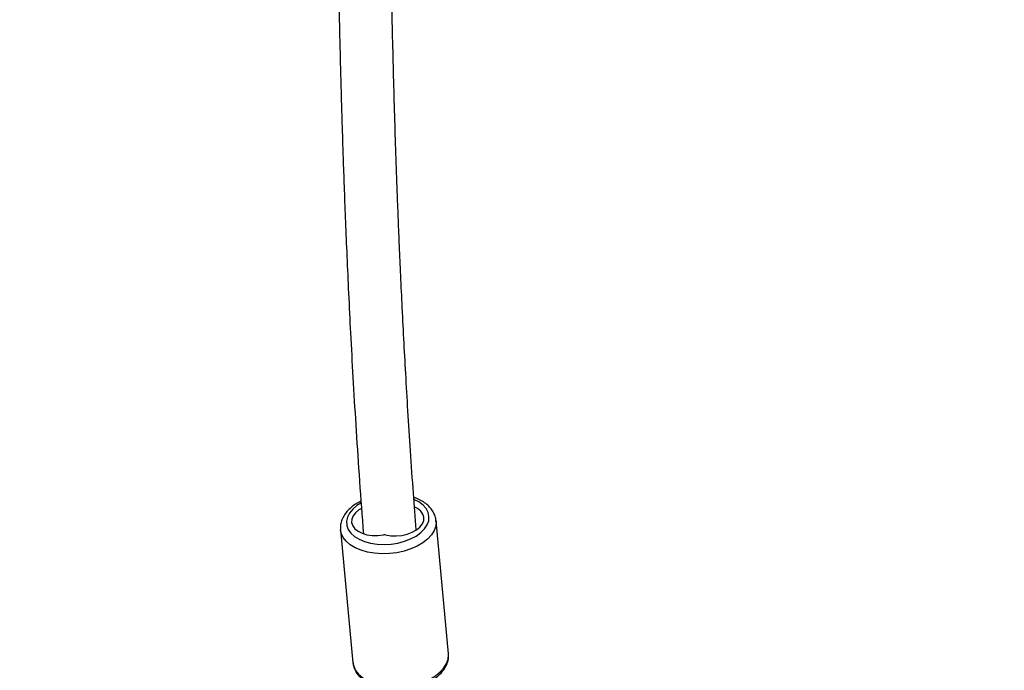
# Model space of a CAD drawing. Units: millimetres. Extents: x 8960 to 11685, y -444 to 818.
# Drawn here: x 10813 to 10843, y -238 to -218 of the extents above; entities that cross this region are included whole.
import ezdxf

# ---------------------------------------------------------------- set-up
doc = ezdxf.new("R2010")
doc.units = ezdxf.units.MM
doc.header["$LTSCALE"] = 50
doc.header["$PDSIZE"] = -1
doc.layers.add('VP-DIM', color=7, linetype='Continuous')
doc.layers.add('VP-EQ', color=7, linetype='Continuous', true_color=0x8a3492)
doc.dimstyles.get("Standard").update_dxf_attribs({"dimtxt": 14, "dimasz": 20, "dimexe": 20, "dimexo": 50, "dimgap": 20, "dimtad": 0, "dimdec": 0, "dimzin": 0, "dimdsep": 46, "dimtxsty": 'Standard', "dimcen": -0.09, "dimadec": 0, "dimazin": 0, "dimtfac": 1, "dimtdec": 4, "dimtofl": 0, "dimtmove": 0, "dimatfit": 3, "dimfxl": 70, "dimfxlon": 1, "dimtolj": 1, "dimtzin": 0, "dimarcsym": 0})

# ---------------------------------------------------------------- blocks, each defined once
blk = doc.blocks.new('*D28')
at = {"layer": 'Defpoints', "color": 0}
for p in [(10548.026, 381.728), (10502.943, -290.692), (11482.857, -290.692)]:
    blk.add_point(p, dxfattribs=at)
at = {"layer": 'VP-DIM', "color": 0, "lineweight": -2}
for p, q in [((11412.857, 381.728), (11502.857, 381.728)), ((11482.857, 361.728), (11482.857, 105.518)), ((11482.857, -270.692), (11482.857, -14.482)), ((11412.857, -290.692), (11502.857, -290.692))]:
    blk.add_line(p, q, dxfattribs=at)
at = {"layer": 'VP-DIM', "color": 0}
for points in [[(11486.19, 361.728), (11479.524, 361.728), (11482.857, 381.728)], [(11479.524, -270.692), (11486.19, -270.692), (11482.857, -290.692)]]:
    blk.add_solid(points, dxfattribs=at)
at = {"layer": 'VP-DIM', "color": 0, "insert": (11482.857, 45.518), "char_height": 30, "attachment_point": 5, "rotation": 90}
blk.add_mtext('\\A1;675', dxfattribs=at)
blk = doc.blocks.new('*D29')
at = {"layer": 'Defpoints', "color": 0}
for p in [(10548.026, 531.728), (10551.943, -443.692), (11665.184, -443.692)]:
    blk.add_point(p, dxfattribs=at)
at = {"layer": 'VP-DIM', "color": 0, "lineweight": -2}
for p, q in [((11595.184, 531.728), (11685.184, 531.728)), ((11665.184, 511.728), (11665.184, 104.018)), ((11665.184, -423.692), (11665.184, -15.982)), ((11595.184, -443.692), (11685.184, -443.692))]:
    blk.add_line(p, q, dxfattribs=at)
at = {"layer": 'VP-DIM', "color": 0}
for points in [[(11668.517, 511.728), (11661.85, 511.728), (11665.184, 531.728)], [(11661.85, -423.692), (11668.517, -423.692), (11665.184, -443.692)]]:
    blk.add_solid(points, dxfattribs=at)
at = {"layer": 'VP-DIM', "color": 0, "insert": (11665.184, 44.018), "char_height": 30, "attachment_point": 5, "rotation": 90}
blk.add_mtext('\\A1;975', dxfattribs=at)
blk = doc.blocks.new('0330_ok')
at = {"color": 7, "linetype": 'Continuous', "lineweight": 25}
for p, q in [((26247.55, 38063.19), (26207.38, 38059.41)), ((26207.38, 38059.41), (26207.54, 38059.42)), ((26210.1, 38030.54), (26250.27, 38034.32)), ((26210.1, 38030.54), (26209.98, 38030.53))]:
    blk.add_line(p, q, dxfattribs=at)
at = {"color": 8, "linetype": 'Continuous', "lineweight": 25, "flags": 128}
for points in [[(26249.18, 38063.08), (26247.83, 38063.21), (26247.55, 38063.19)], [(26250.27, 38034.32), (26251.32, 38034.53), (26252.59, 38035.11), (26253.77, 38036.03), (26254.82, 38037.26), (26255.74, 38038.77), (26256.48, 38040.53), (26257.04, 38042.5), (26257.39, 38044.61), (26257.54, 38046.83), (26257.48, 38049.09), (26257.2, 38051.35), (26256.72, 38053.54), (26256.05, 38055.62), (26255.2, 38057.53), (26254.2, 38059.22), (26253.07, 38060.65), (26251.83, 38061.79), (26250.53, 38062.61), (26249.18, 38063.08)], [(26207.54, 38059.42), (26207.66, 38059.43), (26209.01, 38059.31)], [(26209.01, 38059.31), (26210.36, 38058.83), (26211.66, 38058.01), (26212.9, 38056.87), (26214.03, 38055.44), (26215.03, 38053.75), (26215.88, 38051.84), (26216.55, 38049.77), (26217.03, 38047.57), (26217.31, 38045.32), (26217.37, 38043.05), (26217.22, 38040.83), (26216.87, 38038.72), (26216.31, 38036.76), (26215.57, 38035), (26214.65, 38033.48), (26213.6, 38032.25), (26212.42, 38031.33), (26211.15, 38030.75), (26210.1, 38030.54)], [(26207.37, 38057.18), (26206.11, 38057.28), (26204.87, 38057.02), (26203.71, 38056.42), (26202.64, 38055.48), (26201.7, 38054.23), (26200.93, 38052.73)], [(26202.02, 38036.69), (26202.78, 38035.52), (26203.86, 38034.25), (26205.04, 38033.29), (26206.27, 38032.66), (26207.54, 38032.37), (26208.79, 38032.45), (26209.99, 38032.88), (26211.11, 38033.66), (26212.12, 38034.76), (26212.98, 38036.14), (26213.67, 38037.78), (26214.18, 38039.62), (26214.48, 38041.61), (26214.58, 38043.69), (26214.46, 38045.81), (26214.12, 38047.89), (26213.59, 38049.89), (26212.87, 38051.74), (26211.99, 38053.39), (26210.96, 38054.8), (26209.83, 38055.92), (26208.62, 38056.72), (26207.37, 38057.18), (26207.37, 38057.18)]]:
    blk.add_lwpolyline(points, dxfattribs=at)
at = {"color": 7, "linetype": 'Continuous', "lineweight": 25, "flags": 128}
for points in [[(26211.63, 38044.15), (26211.89, 38045.73), (26211.95, 38047.4), (26211.79, 38049.09), (26211.42, 38050.72), (26210.86, 38052.21), (26210.14, 38053.51), (26209.29, 38054.56), (26208.34, 38055.29), (26207.34, 38055.7), (26206.33, 38055.74), (26205.36, 38055.43), (26204.48, 38054.78), (26203.71, 38053.81), (26203.27, 38052.97)], [(26203.7, 38036.85), (26204.13, 38036.13), (26204.98, 38035.09), (26205.93, 38034.35), (26206.93, 38033.95), (26207.94, 38033.91), (26208.91, 38034.22), (26209.79, 38034.87), (26210.56, 38035.84), (26211.16, 38037.08), (26211.59, 38038.53), (26211.81, 38040.13), (26211.82, 38041.81), (26211.62, 38043.49)]]:
    blk.add_lwpolyline(points, dxfattribs=at)
at = {"color": 7, "linetype": 'Continuous', "lineweight": 25}
blk.add_arc((26213.19, 38043.79), 1.6, 167.0185, 190.8255, dxfattribs=at)
for points, knots in [([(26249.58, 38063.06), (26249.28, 38063.12), (26248.63, 38063.24), (26247.97, 38063.19), (26247.6, 38063.16)], [0, 0, 0, 0, 0.450966, 1, 1, 1, 1]), ([(26250.29, 38034.34), (26250.37, 38034.34), (26250.93, 38034.35), (26251.92, 38034.66), (26253.22, 38035.28), (26254.41, 38036.21), (26255.48, 38037.39), (26256.41, 38038.83), (26257.18, 38040.5), (26257.77, 38042.35), (26258.17, 38044.35), (26258.36, 38046.44), (26258.36, 38048.57), (26258.16, 38050.71), (26257.76, 38052.81), (26257.18, 38054.83), (26256.41, 38056.72), (26255.47, 38058.44), (26254.37, 38059.97), (26253.12, 38061.25), (26251.75, 38062.25), (26250.54, 38062.81), (26249.81, 38063), (26249.58, 38063.06)], [0, 0, 0, 0, 0.00795, 0.054851, 0.101589, 0.149114, 0.198087, 0.248573, 0.300109, 0.352087, 0.404043, 0.455864, 0.507567, 0.559223, 0.610929, 0.662746, 0.714777, 0.767114, 0.819806, 0.872751, 0.925408, 0.976973, 1, 1, 1, 1]), ([(26207.59, 38059.39), (26207.42, 38059.39), (26206.78, 38059.39), (26205.69, 38059.06), (26204.4, 38058.42), (26203.22, 38057.49), (26202.15, 38056.3), (26201.23, 38054.85), (26200.63, 38053.62), (26200.39, 38052.84), (26200.34, 38052.67)], [0, 0, 0, 0, 0.0517496, 0.1971035, 0.3420318, 0.4894567, 0.641412, 0.7980214, 0.9578416, 1, 1, 1, 1]), ([(26210.13, 38053.41), (26206.45, 38053.13), (26198.54, 38052.52), (26186.55, 38051.7), (26174.49, 38050.93), (26163.19, 38050.26), (26152.36, 38049.67), (26142.07, 38049.15), (26132.39, 38048.7), (26123.67, 38048.32), (26115.65, 38047.99), (26102.87, 38047.5), (26084.78, 38046.9), (26061.12, 38046.27), (26030.64, 38045.66), (26004.89, 38045.3), (25987.18, 38045.24), (25984.06, 38045.23)], [0, 0, 0, 0, 0.050934, 0.109491, 0.164299, 0.215358, 0.262668, 0.310379, 0.353551, 0.392181, 0.426572, 0.460211, 0.561719, 0.665316, 0.770783, 0.9597, 1, 1, 1, 1]), ([(25983.39, 38029.21), (25987.59, 38029.23), (25999.08, 38029.3), (26017.57, 38029.5), (26038.49, 38029.81), (26058.41, 38030.21), (26073.38, 38030.59), (26084.07, 38030.89), (26091.13, 38031.11), (26099.02, 38031.37), (26107.75, 38031.67), (26117.33, 38032.04), (26127.72, 38032.47), (26138.93, 38032.98), (26151.15, 38033.58), (26164.39, 38034.3), (26178.66, 38035.15), (26193.72, 38036.15), (26204.67, 38036.92), (26210.55, 38037.4), (26211.18, 38037.45)], [0, 0, 0, 0, 0.054073, 0.147816, 0.238314, 0.324411, 0.406109, 0.4332, 0.463893, 0.498352, 0.536576, 0.578565, 0.624315, 0.673824, 0.727092, 0.786928, 0.850893, 0.918991, 0.991231, 1, 1, 1, 1]), ([(26201.44, 38036.72), (26201.7, 38036.23), (26202.26, 38035.15), (26203.32, 38033.72), (26204.57, 38032.44), (26205.94, 38031.46), (26207.4, 38030.8), (26208.76, 38030.49), (26209.6, 38030.54), (26209.94, 38030.56)], [0, 0, 0, 0, 0.130271, 0.286414, 0.443305, 0.599299, 0.751977, 0.899282, 1, 1, 1, 1])]:
    blk.add_open_spline(points, degree=3, knots=knots, dxfattribs=at)
blk = doc.blocks.new('0330 2D')
at = {"xscale": 0.1, "yscale": 0.1, "zscale": 0.1, "rotation": 270}
blk.add_blockref('0330_ok', (7019.862, 2387.482), dxfattribs=at)

msp = doc.modelspace()

# ---------------------------------------------------------------- block references
at = {"layer": 'VP-EQ', "color": 0}
msp.add_blockref('0330 2D', (0, 0), dxfattribs=at)

# ---------------------------------------------------------------- dimensions: what is measured, and where the dimension line sits
at = {"layer": 'VP-DIM', "color": 0}
dim = msp.add_linear_dim(base=(11665.184, -443.692), p1=(10548.026, 531.728), p2=(10551.943, -443.692), angle=90, dimstyle='Standard', override={"dimtxt": 30}, dxfattribs=at)
dim.commit()
dim.dimension.update_dxf_attribs({"geometry": '*D29', "text_midpoint": (11665.184, 44.018)})
dim = msp.add_linear_dim(base=(11482.857, -290.692), p1=(10548.026, 381.728), p2=(10502.943, -290.692), angle=90, text='675', dimstyle='Standard', override={"dimtxt": 30}, dxfattribs=at)
dim.commit()
dim.dimension.update_dxf_attribs({"geometry": '*D28', "text_midpoint": (11482.857, 45.518)})

doc.saveas('drawing.dxf')
